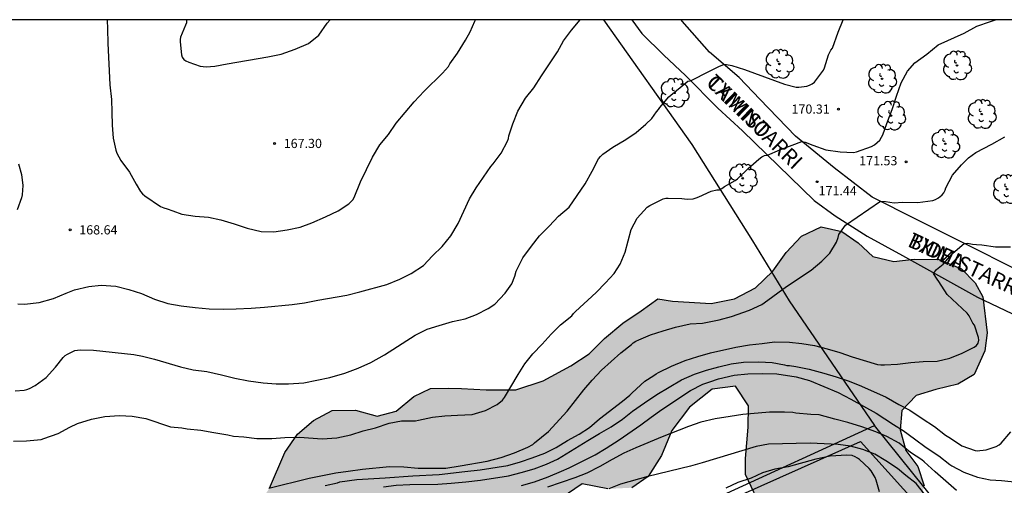
# Model space of a CAD drawing. Units: millimetres. Extents: x 578544 to 578895, y 4796040 to 4796290.
# Drawn here: x 578592 to 578672, y 4796252 to 4796290 of the extents above; entities that cross this region are included whole.
import ezdxf

# ---------------------------------------------------------------- set-up
doc = ezdxf.new("R2010")
doc.units = ezdxf.units.MM
for name, color, linetype in [('010106', 9, 'Continuous'), ('020104', 34, 'Continuous'), ('020204', 9, 'Continuous'), ('020308', 9, 'Continuous'), ('060134', 9, 'Continuous'), ('070108', 9, 'VALLA'), ('080306', 9, 'Continuous'), ('080312', 8, 'Continuous'), ('100106', 63, 'Continuous'), ('100107', 3, 'Continuous'), ('100202', 3, 'Continuous'), ('990504', 63, 'Continuous')]:
    doc.layers.add(name, color=color, linetype=linetype)
doc.layers.add('020105', color=24, linetype='Continuous', lineweight=30)
doc.styles.add('ARIAL', font='ARIAL.TTF', dxfattribs={"height": 1})
doc.styles.add('ARIALI', font='ARIALI.TTF', dxfattribs={"height": 1})
doc.linetypes.add('VALLA', pattern='A,1,[200,DONOSTI.shx,S=0.1,R=0,X=0,Y=0],1', length=2)

# ---------------------------------------------------------------- blocks, each defined once
blk = doc.blocks.new('ARBOL')
blk.add_circle((0, 0), 0.0587)
for centre, radius, start, end in [((-0.564, 0.381), 0.532, 92.28, 254.58), ((-0.28, 0.855), 0.3, 359.28777, 173.60777), ((0.097, 0.97), 0.21, 23.15651, 160.46651), ((0.438, 0.881), 0.24, 301.57804, 139.32804), ((-0.091, 0.321), 0.12, 119.14, 310.56), ((0.656, 0.288), 0.443, 319.85562, 114.76562), ((0.819, -0.249), 0.383, 235.52754, 62.02753), ((-0.556, -0.339), 0.555, 142.64, 266.54), ((-0.039, -0.384), 0.21, 189.64, 323.88), ((0.299, -0.624), 0.532, 224.67, 0.24), ((-0.301, -0.676), 0.45, 213.78, 295.32)]:
    blk.add_arc(centre, radius, start, end)
blk = doc.blocks.new('COTAPU')
blk.add_circle((0, 0), 0.075)

msp = doc.modelspace()

# ---------------------------------------------------------------- hatches: boundary and pattern name
at = {"layer": '990504'}
msp.add_hatch(color=256, dxfattribs=at).paths.add_polyline_path([(578627.676, 4796260.105), (578626.57, 4796260.141), (578625.124, 4796260.117), (578623.768, 4796259.461), (578622.324, 4796258.265), (578620.768, 4796257.831), (578618.981, 4796258.343), (578617.075, 4796258.307), (578615.555, 4796257.481), (578614.235, 4796256.377), (578613.225, 4796254.863), (578611.945, 4796251.951), (578610.981, 4796250.505), (578606.851, 4796247.551), (578605.481, 4796246.06), (578606.653, 4796244.666), (578608.505, 4796244.292), (578610.514, 4796244.889), (578612.928, 4796245.953), (578614.866, 4796247.009), (578617.326, 4796248.017), (578619.316, 4796247.845), (578620.73, 4796246.737), (578620.97, 4796245.229), (578619.518, 4796244.349), (578618.676, 4796242.971), (578618.716, 4796240.943), (578619.134, 4796238.593), (578619.17, 4796236.064), (578619.594, 4796233.704), (578621.108, 4796231.814), (578623.044, 4796231.206), (578625, 4796232.275), (578626.646, 4796234.215), (578628.936, 4796239.781), (578629.544, 4796241.959), (578630.718, 4796243.969), (578631.876, 4796245.139), (578633.046, 4796245.813), (578633.894, 4796246.493), (578634.862, 4796249.075), (578635.816, 4796251.131), (578637.536, 4796252.321), (578639.628, 4796251.899), (578641.598, 4796251.997), (578642.952, 4796252.903), (578644.018, 4796254.634), (578644.888, 4796256.672), (578646.31, 4796258.59), (578648.184, 4796260.04), (578650.076, 4796260.294), (578651.158, 4796258.688), (578651.114, 4796256.948), (578650.9, 4796254.388), (578650.902, 4796253.08), (578651.837, 4796251.112), (578654.165, 4796249.85), (578656.257, 4796249.37), (578658.313, 4796248.012), (578659.231, 4796246.13), (578660.895, 4796244.862), (578662.373, 4796244.896), (578663.999, 4796246.086), (578664.467, 4796247.606), (578664.633, 4796249.422), (578665.175, 4796250.85), (578665.511, 4796252.144), (578664.993, 4796253.734), (578664.033, 4796255.032), (578663.559, 4796256.716), (578663.691, 4796258.302), (578664.863, 4796259.544), (578666.487, 4796260.036), (578668.283, 4796260.468), (578669.613, 4796261.24), (578670.487, 4796263.172), (578670.679, 4796264.646), (578670.317, 4796267.594), (578669.681, 4796268.75), (578668.563, 4796269.883), (578666.725, 4796270.644), (578664.705, 4796270.674), (578663.028, 4796270.484), (578661.31, 4796270.908), (578660.132, 4796272.01), (578658.792, 4796272.932), (578657.102, 4796273.312), (578655.488, 4796272.552), (578654.23, 4796271.216), (578653.132, 4796269.692), (578651.718, 4796268.322), (578649.998, 4796267.426), (578648.092, 4796267.064), (578644.937, 4796267.233), (578643.731, 4796267.445), (578642.376, 4796266.464), (578640.87, 4796265.44), (578639.368, 4796264.192), (578638.112, 4796262.932), (578636.614, 4796261.956), (578634.352, 4796260.734), (578632.116, 4796259.993), (578629.692, 4796260.005)])

# ---------------------------------------------------------------- linework, layer by layer
at = {"layer": '010106', "flags": 128}
msp.add_lwpolyline([(578544.302, 4796040.255), (578894.292, 4796040.247), (578894.297, 4796290.24), (578544.307, 4796290.248)], close=True, dxfattribs=at)
at = {"layer": '020104', "flags": 128}
for points, elevation in [([(578591.023, 4796255.813), (578592.085, 4796255.821), (578593.273, 4796255.943), (578593.495, 4796256.007), (578594.671, 4796256.43), (578595.627, 4796256.938), (578596.257, 4796257.242), (578597.381, 4796257.598), (578598.481, 4796257.82), (578599.685, 4796257.89), (578600.717, 4796257.858), (578601.851, 4796257.662), (578603.865, 4796256.986), (578604.783, 4796256.892), (578605.207, 4796256.808), (578606.337, 4796256.702), (578607.413, 4796256.5), (578608.555, 4796256.308), (578609.001, 4796256.198), (578609.861, 4796256.166), (578610.909, 4796256.032), (578612.135, 4796256.032), (578613.223, 4796256.094), (578614.409, 4796256.116), (578616.275, 4796255.992), (578617.459, 4796256.062), (578618.598, 4796256.316), (578619.614, 4796256.64), (578620.638, 4796256.882), (578621.746, 4796257.284), (578622.766, 4796257.452), (578623.912, 4796257.472), (578624.16, 4796257.514), (578625.29, 4796257.776), (578626.314, 4796257.878), (578627.328, 4796257.916), (578628.534, 4796257.992), (578629.632, 4796258.298), (578630.58, 4796258.79), (578631.01, 4796259.154), (578631.172, 4796259.364), (578632.296, 4796261.246), (578632.838, 4796262.115), (578633.5, 4796262.941), (578634.274, 4796263.725), (578635.004, 4796264.549), (578635.766, 4796265.305), (578636.69, 4796266.053), (578636.832, 4796266.243), (578636.982, 4796266.395), (578638.69, 4796267.939), (578639.444, 4796268.735), (578640.156, 4796269.517), (578640.658, 4796270.281), (578641.062, 4796271.259), (578641.554, 4796273.103), (578642.05, 4796274.017), (578642.85, 4796274.923), (578643.062, 4796275.069), (578644.172, 4796275.603), (578644.372, 4796275.653), (578644.58, 4796275.667), (578645.684, 4796275.645), (578645.898, 4796275.601), (578646.116, 4796275.593), (578646.614, 4796275.621), (578646.858, 4796275.677), (578647.076, 4796275.763), (578648.098, 4796276.235), (578648.554, 4796276.341), (578648.764, 4796276.341), (578648.974, 4796276.453), (578649.19, 4796276.603), (578650.058, 4796277.103), (578650.25, 4796277.245), (578651.128, 4796278.081), (578651.983, 4796278.852), (578652.246, 4796279.042), (578652.465, 4796279.159), (578652.698, 4796279.187), (578653.721, 4796279.611), (578655.511, 4796280.292), (578655.787, 4796280.233), (578656.402, 4796279.986), (578657.466, 4796279.622), (578658.652, 4796279.438), (578659.738, 4796279.406), (578659.976, 4796279.44), (578661.206, 4796279.884), (578661.444, 4796280.032), (578661.678, 4796280.208), (578661.88, 4796280.412), (578662.038, 4796280.656), (578662.128, 4796280.836), (578662.464, 4796281.778), (578662.902, 4796282.902), (578663.246, 4796284), (578663.644, 4796285.098), (578664.166, 4796286.05), (578664.746, 4796286.724), (578665.738, 4796287.444), (578666.678, 4796288.182), (578668.796, 4796289.142), (578669.828, 4796289.712), (578670.938, 4796290.11), (578671.366, 4796290.245)], 171), ([(578591.37, 4796267.034), (578591.923, 4796267.006), (578593.105, 4796267.146), (578594.277, 4796267.45), (578595.323, 4796267.906), (578596.007, 4796268.17), (578597.165, 4796268.456), (578598.189, 4796268.548), (578599.397, 4796268.462), (578600.451, 4796268.192), (578601.477, 4796267.878), (578602.561, 4796267.396), (578603.639, 4796267.062), (578604.721, 4796266.856), (578605.863, 4796266.714), (578607.015, 4796266.624), (578608.225, 4796266.594), (578609.231, 4796266.606), (578610.451, 4796266.68), (578611.537, 4796266.76), (578613.813, 4796266.964), (578614.833, 4796267.11), (578615.925, 4796267.32), (578618.295, 4796267.736), (578619.349, 4796268.006), (578621.547, 4796268.604), (578622.629, 4796269.054), (578623.545, 4796269.493), (578624.563, 4796270.163), (578625.289, 4796270.951), (578626.091, 4796271.703), (578626.781, 4796272.589), (578627.403, 4796273.603), (578628.331, 4796275.605), (578628.869, 4796276.495), (578630.055, 4796278.257), (578630.257, 4796278.471), (578630.905, 4796279.351), (578631.431, 4796280.311), (578631.503, 4796280.531), (578631.549, 4796280.757), (578631.861, 4796281.735), (578632.269, 4796282.763), (578632.915, 4796283.839), (578633.579, 4796284.669), (578634.207, 4796285.671), (578635.519, 4796287.625), (578636.015, 4796288.517), (578636.653, 4796289.393), (578637.383, 4796290.246)], 169), ([(578598.668, 4796290.246), (578598.71, 4796289.477), (578598.726, 4796288.343), (578598.792, 4796287.174), (578598.834, 4796286.058), (578598.904, 4796284.918), (578599.034, 4796283.726), (578599.046, 4796282.692), (578599.092, 4796281.636), (578599.172, 4796280.558), (578599.38, 4796279.584), (578599.472, 4796279.348), (578599.79, 4796278.746), (578600.513, 4796277.782), (578601.047, 4796276.804), (578601.401, 4796276.204), (578601.565, 4796276.01), (578601.749, 4796275.854), (578603.045, 4796274.97), (578603.313, 4796274.862), (578603.571, 4796274.798), (578604.043, 4796274.64), (578604.781, 4796274.358), (578605.873, 4796274.194), (578606.957, 4796274.1), (578607.977, 4796273.894), (578609.055, 4796273.574), (578610.121, 4796273.202), (578611.269, 4796272.946), (578612.303, 4796272.914), (578613.401, 4796273.062), (578614.455, 4796273.286), (578615.421, 4796273.642), (578616.531, 4796274.137), (578617.583, 4796274.639), (578618.439, 4796275.191), (578618.775, 4796275.521), (578618.889, 4796275.727), (578619.415, 4796276.989), (578620.385, 4796279.017), (578620.993, 4796280.031), (578621.689, 4796280.869), (578622.319, 4796281.793), (578623.049, 4796282.671), (578623.793, 4796283.529), (578624.613, 4796284.405), (578626.099, 4796285.867), (578626.601, 4796286.437), (578626.725, 4796286.647), (578627.349, 4796287.501), (578627.995, 4796288.589), (578628.369, 4796289.263), (578628.745, 4796290.139), (578628.809, 4796290.246)], 168), ([(578605.168, 4796290.246), (578605.154, 4796289.999), (578605.096, 4796289.799), (578604.672, 4796288.833), (578604.644, 4796288.633), (578604.644, 4796288.431), (578604.75, 4796287.381), (578604.814, 4796287.191), (578604.946, 4796287.003), (578605.118, 4796286.877), (578605.344, 4796286.781), (578606.289, 4796286.445), (578606.771, 4796286.385), (578607.495, 4796286.439), (578608.487, 4796286.631), (578611.833, 4796287.203), (578612.923, 4796287.431), (578614.055, 4796287.833), (578615.149, 4796288.317), (578615.981, 4796288.995), (578616.683, 4796289.969), (578616.934, 4796290.246)], 167), ([(578611.913, 4796251.968), (578615.189, 4796252.766), (578617.374, 4796253.226), (578618.388, 4796253.346), (578619.554, 4796253.526), (578621.776, 4796253.726), (578622.96, 4796253.712), (578624.12, 4796253.598), (578625.192, 4796253.582), (578626.396, 4796253.596), (578627.56, 4796253.772), (578629.77, 4796254.168), (578630.916, 4796254.456), (578632.004, 4796254.856), (578633.102, 4796255.318), (578633.496, 4796255.52), (578633.64, 4796255.664), (578634.794, 4796256.586), (578636.322, 4796258.258), (578637.682, 4796259.993), (578638.364, 4796260.785), (578639.128, 4796261.599), (578639.918, 4796262.323), (578640.714, 4796263.013), (578641.566, 4796263.703), (578641.716, 4796263.849), (578641.92, 4796263.971), (578642.164, 4796264.081), (578643.128, 4796264.481), (578644.154, 4796264.821), (578645.182, 4796265.107), (578646.366, 4796265.381), (578647.376, 4796265.437), (578648.742, 4796265.713), (578649.764, 4796266.001), (578651.23, 4796266.497), (578652.24, 4796266.967), (578652.442, 4796267.095), (578654.25, 4796268.451), (578656.268, 4796269.775), (578657.158, 4796270.503), (578657.79, 4796271.167), (578658.336, 4796272.055), (578658.486, 4796272.453), (578658.53, 4796272.699), (578659.087, 4796273.452), (578661.943, 4796275.406), (578662.344, 4796275.39), (578663.074, 4796275.288), (578663.76, 4796275.324), (578664.99, 4796275.316), (578666.222, 4796275.472), (578666.438, 4796275.552), (578666.63, 4796275.652), (578666.804, 4796275.772), (578666.99, 4796275.928), (578667.124, 4796276.086), (578667.232, 4796276.304), (578667.306, 4796276.508), (578667.84, 4796277.544), (578668.566, 4796278.394), (578669.144, 4796278.95), (578669.744, 4796279.406), (578671.046, 4796280.076), (578672.112, 4796280.666)], 172), ([(578591.426, 4796278.474), (578591.676, 4796277.596), (578591.778, 4796276.686), (578591.73, 4796275.928), (578591.666, 4796275.688), (578591.304, 4796274.712)], 169), ([(578616.518, 4796252.17), (578617.524, 4796252.404), (578617.712, 4796252.474), (578619.112, 4796252.672), (578621.434, 4796252.794), (578623.684, 4796252.956), (578625.828, 4796253.084), (578627.946, 4796253.31), (578629.202, 4796253.462), (578631.464, 4796253.82), (578632.494, 4796254.12), (578633.452, 4796254.434), (578634.478, 4796254.81), (578635.412, 4796255.292), (578636.334, 4796255.86), (578637.298, 4796256.386), (578638.152, 4796256.92), (578638.944, 4796257.635), (578640.852, 4796259.067), (578641.452, 4796259.551), (578641.62, 4796259.745), (578642.676, 4796260.715), (578643.41, 4796261.157), (578643.59, 4796261.299), (578643.78, 4796261.411), (578644.848, 4796261.923), (578645.972, 4796262.385), (578646.996, 4796262.723), (578648.048, 4796263.017), (578650.112, 4796263.473), (578651.23, 4796263.679), (578652.268, 4796263.777), (578653.272, 4796263.921), (578654.504, 4796263.885), (578655.524, 4796263.777), (578656.548, 4796263.615), (578657.594, 4796263.361), (578658.624, 4796263.041), (578659.627, 4796262.691), (578661.689, 4796262.079), (578661.963, 4796262.049), (578662.265, 4796262.049), (578663.343, 4796262.097), (578664.419, 4796262.239), (578665.445, 4796262.309), (578666.581, 4796262.347), (578667.631, 4796262.579), (578668.621, 4796262.997), (578669.623, 4796263.487), (578669.797, 4796263.621), (578669.951, 4796263.805), (578669.985, 4796264.045), (578669.959, 4796264.285), (578669.629, 4796265.279), (578669.511, 4796265.455), (578669.189, 4796266.053), (578669.037, 4796266.255), (578667.391, 4796267.793), (578666.726, 4796268.856), (578666.577, 4796269.05), (578666.295, 4796269.496), (578666.537, 4796269.833), (578667.068, 4796270.268), (578667.856, 4796271.158), (578668.787, 4796271.968), (578669.054, 4796271.976), (578669.215, 4796271.962), (578669.478, 4796271.903), (578669.799, 4796271.874), (578670.249, 4796271.858), (578671.365, 4796271.698), (578672.595, 4796271.698)], 173), ([(578621.281, 4796252.081), (578622.315, 4796252.203), (578623.443, 4796252.267), (578625.731, 4796252.287), (578626.823, 4796252.361), (578628.029, 4796252.475), (578629.227, 4796252.613), (578631.521, 4796252.971), (578632.539, 4796253.233), (578633.615, 4796253.547), (578634.633, 4796253.909), (578635.529, 4796254.333), (578637.997, 4796255.861), (578638.957, 4796256.429), (578639.909, 4796256.968), (578640.825, 4796257.604), (578641.657, 4796258.258), (578642.637, 4796258.94), (578643.655, 4796259.608), (578645.677, 4796260.806), (578646.739, 4796261.268), (578647.719, 4796261.616), (578648.717, 4796261.88), (578649.739, 4796262.122), (578650.737, 4796262.26), (578651.985, 4796262.286), (578653.091, 4796262.224), (578654.091, 4796262.04), (578654.285, 4796261.972), (578654.495, 4796261.972), (578655.025, 4796261.906), (578656.117, 4796261.696), (578657.315, 4796261.364), (578658.316, 4796261.064), (578659.376, 4796260.698), (578660.39, 4796260.308), (578662.404, 4796259.396), (578663.434, 4796258.79), (578664.334, 4796258.322), (578665.346, 4796257.644), (578666.358, 4796257.01), (578667.27, 4796256.302), (578667.672, 4796256.048), (578668.594, 4796255.42), (578669.682, 4796255.04), (578669.886, 4796255.022), (578670.088, 4796255.026), (578670.346, 4796255.054), (578670.586, 4796255.102), (578671.424, 4796255.368), (578671.654, 4796255.51), (578671.816, 4796255.648), (578672.612, 4796256.558)], 174), ([(578668.163, 4796251.763), (578666.417, 4796253.305), (578665.531, 4796254.109), (578665.323, 4796254.273), (578664.413, 4796254.877), (578663.487, 4796255.631), (578662.477, 4796256.175), (578661.555, 4796256.577), (578660.409, 4796256.973), (578659.273, 4796257.317), (578658.205, 4796257.593), (578656.935, 4796257.955), (578656.243, 4796257.981), (578655.028, 4796258.103), (578654.764, 4796258.157), (578654.09, 4796258.185), (578652.874, 4796258.173), (578650.686, 4796257.971), (578649.66, 4796257.829), (578648.434, 4796257.615), (578647.254, 4796257.355), (578646.25, 4796257.011), (578644.078, 4796256.161), (578641.922, 4796255.263), (578640.956, 4796254.826), (578639.998, 4796254.308), (578638.98, 4796253.724), (578637.932, 4796253.196), (578636.934, 4796252.808), (578635.834, 4796252.41), (578634.694, 4796252.034)], 176), ([(578665.581, 4796251.429), (578664.857, 4796252.339), (578664.019, 4796252.989), (578663.333, 4796253.563), (578662.395, 4796254.199), (578661.483, 4796254.745), (578660.515, 4796255.113), (578659.485, 4796255.389), (578658.475, 4796255.523), (578656.193, 4796255.651), (578652.794, 4796255.543), (578651.784, 4796255.367), (578647.37, 4796254.027), (578646.39, 4796253.761), (578642.914, 4796252.92), (578640.664, 4796252.294), (578639.72, 4796251.916)], 177), ([(578661.863, 4796251.653), (578661.593, 4796252.619), (578661.519, 4796252.825), (578661.177, 4796253.369), (578661.013, 4796253.563), (578660.219, 4796254.293), (578660.059, 4796254.419), (578659.865, 4796254.531), (578659.627, 4796254.617), (578659.159, 4796254.657), (578658.289, 4796254.611), (578657.841, 4796254.569), (578656.653, 4796254.317), (578654.383, 4796253.705), (578653.289, 4796253.509), (578652.283, 4796253.203), (578651.363, 4796252.777), (578650.288, 4796252.413), (578649.282, 4796251.971)], 178)]:
    msp.add_lwpolyline(points, dxfattribs=dict(at, elevation=elevation))
at = {"layer": '020105', "flags": 128}
for points, elevation in [([(578591.147, 4796259.91), (578591.893, 4796259.964), (578592.103, 4796260.022), (578592.327, 4796260.108), (578592.787, 4796260.352), (578593.671, 4796261.018), (578594.443, 4796261.856), (578595.069, 4796262.642), (578595.245, 4796262.796), (578595.435, 4796262.922), (578596.035, 4796263.206), (578596.255, 4796263.246), (578596.471, 4796263.26), (578597.557, 4796263.252), (578600.855, 4796262.872), (578601.553, 4796262.754), (578602.545, 4796262.5), (578604.681, 4796261.884), (578605.715, 4796261.632), (578606.819, 4796261.482), (578608.031, 4796261.222), (578609.109, 4796260.954), (578610.237, 4796260.732), (578611.445, 4796260.572), (578612.495, 4796260.496), (578613.509, 4796260.496), (578614.763, 4796260.562), (578616.889, 4796261.002), (578618.115, 4796261.37), (578619.213, 4796261.76), (578620.255, 4796262.22), (578621.357, 4796262.846), (578623.869, 4796264.478), (578624.867, 4796264.954), (578625.83, 4796265.266), (578626.928, 4796265.57), (578627.962, 4796265.803), (578628.898, 4796266.167), (578629.854, 4796266.637), (578630.398, 4796266.989), (578631.248, 4796267.897), (578631.778, 4796268.657), (578632.016, 4796269.295), (578632.138, 4796269.707), (578632.69, 4796270.787), (578633.384, 4796271.747), (578634.06, 4796272.573), (578634.832, 4796273.363), (578635.598, 4796274.189), (578636.484, 4796274.927), (578637.79, 4796276.823), (578638.352, 4796277.861), (578638.872, 4796278.881), (578639.038, 4796279.071), (578639.24, 4796279.245), (578640.052, 4796279.833), (578641.118, 4796280.455), (578641.946, 4796281.035), (578642.76, 4796281.723), (578643.246, 4796282.175), (578643.622, 4796282.727), (578643.772, 4796282.911), (578643.88, 4796283.085), (578644.636, 4796283.953), (578646.178, 4796285.217), (578646.376, 4796285.257), (578646.568, 4796285.333), (578647.798, 4796285.968), (578648.766, 4796286.446), (578649.142, 4796286.588), (578649.36, 4796286.576), (578649.784, 4796286.498), (578650.824, 4796286.17), (578654.104, 4796284.986), (578655.054, 4796284.732), (578655.258, 4796284.732), (578655.928, 4796284.814), (578656.148, 4796284.894), (578656.36, 4796285.002), (578656.55, 4796285.154), (578656.72, 4796285.356), (578657.292, 4796286.116), (578657.372, 4796286.314), (578657.694, 4796287.37), (578657.882, 4796287.756), (578658.01, 4796287.92), (578658.486, 4796289.24), (578658.904, 4796290.245)], 170), ([(578632.563, 4796252.173), (578633.65, 4796252.49), (578634.752, 4796252.881), (578635.842, 4796253.337), (578636.469, 4796253.621), (578638.592, 4796254.686), (578639.507, 4796255.241), (578640.562, 4796255.918), (578642.332, 4796257.13), (578643.175, 4796257.768), (578644.059, 4796258.384), (578646.394, 4796259.929), (578647.405, 4796260.463), (578648.229, 4796260.725), (578648.445, 4796260.821), (578648.682, 4796260.899), (578649.973, 4796261.188), (578651.096, 4796261.298), (578652.263, 4796261.327), (578653.475, 4796261.294), (578655.039, 4796261.072), (578656.128, 4796260.766), (578658.477, 4796259.777), (578659.528, 4796259.244), (578661.586, 4796258.099), (578663.024, 4796257.15), (578663.794, 4796256.685), (578664.74, 4796256.002), (578665.688, 4796255.286), (578666.714, 4796254.6), (578667.611, 4796253.903), (578667.795, 4796253.78), (578668.774, 4796253.267), (578669.887, 4796252.862), (578670.93, 4796252.632), (578671.851, 4796252.597), (578673.663, 4796252.391)], 175)]:
    msp.add_lwpolyline(points, dxfattribs=dict(at, elevation=elevation))
at = {"layer": '060134'}
for points in [[(578641.595, 4796290.245, 169.192), (578642.43, 4796289.111, 169.367), (578644.211, 4796287.337, 169.617), (578646.005, 4796285.677, 169.899), (578648.649, 4796283.027, 170.321), (578650.669, 4796281.159, 170.737), (578656.507, 4796275.485, 171.619), (578658.241, 4796274.215, 171.821), (578660.847, 4796272.543, 172.157), (578663.759, 4796270.981, 172.565), (578669.892, 4796267.569, 173.453), (578673.276, 4796265.967, 173.823), (578676.136, 4796265.04, 174.239), (578680.304, 4796263.396, 174.877), (578685.79, 4796261.268, 175.507), (578690.452, 4796259.7, 176.191), (578695.683, 4796258.036, 176.891), (578700.649, 4796256.778, 177.453), (578706.217, 4796255.468, 178.154), (578710.993, 4796254.456, 178.77), (578712.705, 4796253.996, 178.922), (578713.545, 4796253.628, 179.106), (578714.813, 4796252.54, 179.396)], [(578722.825, 4796254.548, 179.592), (578720.977, 4796255.076, 179.518), (578718.433, 4796255.632, 179.358), (578715.457, 4796256.396, 179.014), (578711.129, 4796257.588, 178.522), (578706.657, 4796258.66, 177.978), (578702.133, 4796259.778, 177.437), (578694.539, 4796261.698, 176.433), (578689.994, 4796263.024, 175.881), (578686.104, 4796264.532, 175.335), (578681.872, 4796266.07, 174.791), (578677.286, 4796268.088, 174.183), (578673.22, 4796269.756, 173.565), (578668.764, 4796271.98, 172.901), (578664.891, 4796273.93, 172.403), (578661.279, 4796275.738, 171.867), (578658.157, 4796278.15, 171.285), (578654.985, 4796280.718, 170.853), (578652.079, 4796283.762, 170.419), (578650.391, 4796285.528, 170.125), (578647.965, 4796287.608, 169.825), (578645.731, 4796290.124, 169.435), (578645.634, 4796290.245, 169.415)]]:
    msp.add_polyline3d(points, dxfattribs=at)
at = {"layer": '070108'}
for points in [[(578639.295, 4796290.246, 169.111), (578646.521, 4796280.057, 170.561), (578651.487, 4796272.165, 171.521), (578654.475, 4796267.273, 172.197), (578661.45, 4796257.078, 178.276)], [(578677.528, 4796239.19, 181.53), (578675.815, 4796240.056, 181.526), (578675.155, 4796240.466, 181.468), (578674.361, 4796241.124, 181.244), (578672.407, 4796243.574, 180.742), (578669.593, 4796246.564, 180.058), (578667.623, 4796249.418, 179.292), (578661.45, 4796257.078, 178.276)]]:
    msp.add_polyline3d(points, dxfattribs=at)
at = {"layer": '100106', "elevation": 175.366, "flags": 128}
for points in [[(578611.945, 4796251.951), (578613.225, 4796254.863), (578614.235, 4796256.377), (578615.555, 4796257.481), (578617.075, 4796258.307), (578618.981, 4796258.343), (578620.768, 4796257.831), (578622.324, 4796258.265), (578623.768, 4796259.461), (578625.124, 4796260.117), (578626.57, 4796260.141), (578627.676, 4796260.105), (578629.692, 4796260.005), (578632.116, 4796259.993), (578634.352, 4796260.734), (578636.614, 4796261.956), (578638.112, 4796262.932), (578639.368, 4796264.192), (578640.87, 4796265.44), (578642.376, 4796266.464), (578643.731, 4796267.445), (578644.937, 4796267.233), (578648.092, 4796267.064), (578649.998, 4796267.426), (578651.718, 4796268.322), (578653.132, 4796269.692), (578654.23, 4796271.216), (578655.488, 4796272.552), (578657.102, 4796273.312), (578658.792, 4796272.932), (578660.132, 4796272.01), (578661.31, 4796270.908), (578663.028, 4796270.484), (578664.705, 4796270.674), (578666.725, 4796270.644), (578668.563, 4796269.883), (578669.681, 4796268.75), (578670.317, 4796267.594), (578670.679, 4796264.646), (578670.487, 4796263.172), (578669.613, 4796261.24), (578668.283, 4796260.468), (578666.487, 4796260.036), (578664.863, 4796259.544), (578663.691, 4796258.302), (578663.559, 4796256.716), (578664.033, 4796255.032), (578664.993, 4796253.734), (578665.511, 4796252.144)], [(578651.837, 4796251.112), (578650.902, 4796253.08), (578650.9, 4796254.388), (578651.114, 4796256.948), (578651.158, 4796258.688), (578650.076, 4796260.294), (578648.184, 4796260.04), (578646.31, 4796258.59), (578644.888, 4796256.672), (578644.018, 4796254.634), (578642.952, 4796252.903), (578641.598, 4796251.997)], [(578639.628, 4796251.899), (578637.536, 4796252.321), (578635.816, 4796251.131)]]:
    msp.add_lwpolyline(points, dxfattribs=at)
at = {"layer": '100107'}
for points in [[(578642.588, 4796240.455, 180.51), (578640.576, 4796243.329, 180.236), (578638.738, 4796246.003, 179.836), (578638.278, 4796246.805, 179.822), (578638.216, 4796247.073, 179.804), (578638.546, 4796247.379, 179.662), (578639.032, 4796247.655, 179.62), (578642.256, 4796248.783, 179.538), (578648.71, 4796251.262, 179.306), (578661.45, 4796257.078, 178.276)], [(578643.562, 4796241.219, 180.413), (578642.424, 4796242.771, 180.352), (578641.04, 4796244.453, 180.1), (578640.026, 4796245.611, 179.95), (578639.392, 4796246.613, 179.804), (578639.164, 4796247.053, 179.662), (578639.268, 4796247.249, 179.546), (578639.768, 4796247.345, 179.522), (578645.258, 4796249.337, 179.394), (578648.886, 4796250.676, 179.258), (578660.316, 4796255.77, 178.531)], [(578674.995, 4796239.268, 181.484), (578673.971, 4796239.82, 181.406), (578673.635, 4796240.196, 181.264), (578671.771, 4796242.498, 180.736), (578669.035, 4796245.454, 180.156), (578666.093, 4796249.382, 179.058), (578660.316, 4796255.77, 178.531)]]:
    msp.add_polyline3d(points, dxfattribs=at)

# ---------------------------------------------------------------- block references
at = {"layer": '020204', "rotation": 359.9987685839998}
for p in [(578658.5, 4796282.943, 170.312), (578612.373, 4796280.136, 167.304), (578664.036, 4796278.631, 171.528), (578656.772, 4796277.008, 171.44), (578595.646, 4796273.073, 168.64)]:
    msp.add_blockref('COTAPU', p, dxfattribs=at)
at = {"layer": '100202', "rotation": 359.9987685839998}
for p in [(578653.674, 4796286.63, 169.904), (578668.21, 4796286.51, 171.192), (578662.082, 4796285.422, 170.624), (578645.1, 4796284.266, 169.997), (578662.818, 4796282.406, 171.032), (578670.234, 4796282.534, 171.64), (578667.242, 4796280.11, 171.784), (578650.672, 4796277.284, 171.125), (578672.305, 4796276.398, 172.52)]:
    msp.add_blockref('ARBOL', p, dxfattribs=at)

# ---------------------------------------------------------------- texts
at = {"layer": '020308', "style": 'ARIAL'}
for s, p in [('170.31', (578654.668, 4796282.568, 170.307)), ('167.30', (578613.123, 4796279.761, 167.299)), ('171.53', (578660.204, 4796278.346, 171.523)), ('171.44', (578656.883, 4796275.898, 171.435)), ('168.64', (578596.395, 4796272.698, 168.635))]:
    msp.add_text(s, height=0.75, rotation=359.99877, dxfattribs=at).set_placement(p)
at = {"layer": '080306', "style": 'ARIALI'}
for s, height, rotation, p in [('TXIMISTARRI', 1.24996, 315.58277, (578647.598, 4796285.003)), ('BIDEA', 1.25, 335.04899, (578664.087, 4796271.762))]:
    msp.add_text(s, height=height, rotation=rotation, dxfattribs=at).set_placement(p)
at = {"layer": '080312', "style": 'ARIALI'}
for s, height, rotation, p in [('CAMINO', 1.25, 315.58277, (578647.598, 4796285.003)), ('TXIMISTARRI', 1.24996, 335.05599, (578664.087, 4796271.762))]:
    msp.add_text(s, height=height, rotation=rotation, dxfattribs=at).set_placement(p)

doc.saveas('drawing.dxf')
